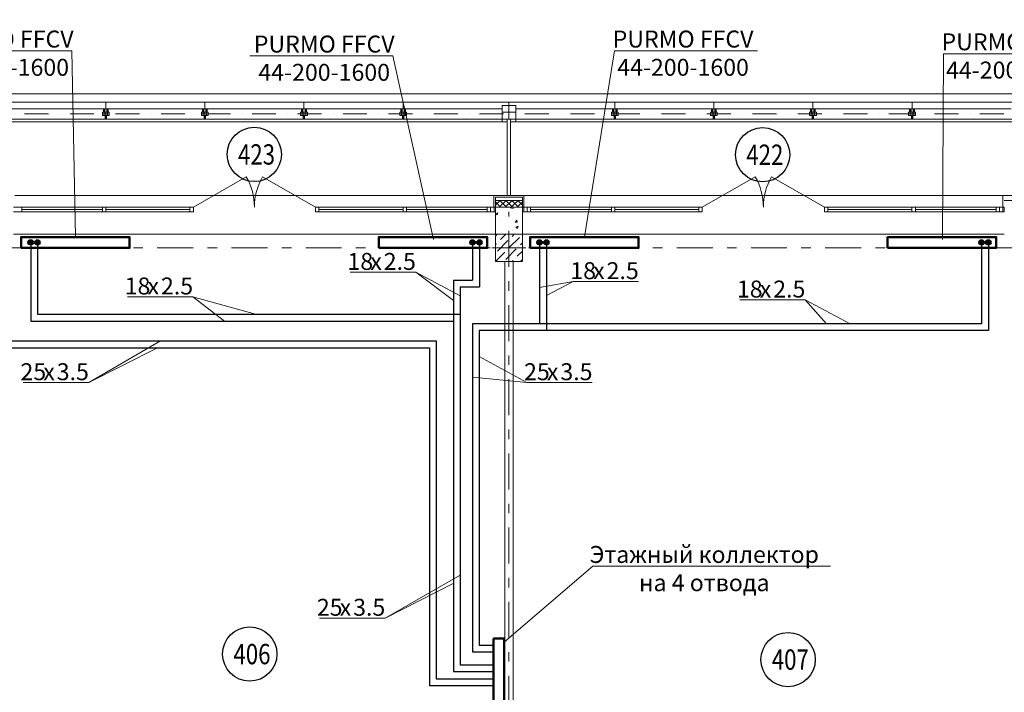
# Model space of a CAD drawing. Units: millimetres. Extents: x 497364 to 3078699, y -439547 to 139557.
# Drawn here: x 703332 to 717842, y -94587 to -84668 of the extents above; entities that cross this region are included whole.
import ezdxf
from ezdxf import colors
from ezdxf.entities.mleader import LeaderData, LeaderLine
from ezdxf.enums import TextEntityAlignment as Align
from ezdxf.math import Vec2, Vec3

# ---------------------------------------------------------------- set-up
doc = ezdxf.new("R2010")
doc.units = ezdxf.units.MM
doc.header["$MEASUREMENT"] = 0
doc.linetypes.add('Штрихпунктирная', pattern=[670.277762, 352.777767, -176.388884, 0, -141.111112])
doc.linetypes.add('Штрихштриховая', pattern=[10.936111, 5.291667, -2.116667, 1.411111, -2.116667])
for name, color, linetype, lineweight in [('1 Конструкции ОВ', 114, 'Continuous', 0), ('1Отопление', 1, 'Continuous', 30), ('OV', 242, 'Continuous', 30), ('Надписи ОВиК', 250, 'Continuous', 20)]:
    doc.layers.add(name, color=color, linetype=linetype, lineweight=lineweight)
doc.styles.add('1ОВиК', font='isocpeui.ttf')
doc.styles.add('Isocpeur Itallic Digits', font='isocp.shx', dxfattribs={"width": 0.9, "oblique": 15})

# ---------------------------------------------------------------- blocks, each defined once
blk = doc.blocks.new('*U163')
at = {"lineweight": 40}
for color, points in [(5, [(35, 0, 1), (-35, 0, 1)]), (1, [(135, 0, 1), (65, 0, 1)])]:
    blk.add_hatch(color=color, dxfattribs=at).paths.add_polyline_path(points)
at = {"color": 5, "lineweight": 40}
blk.add_circle((0, 0), 35, dxfattribs=at)
at = {"color": 1, "lineweight": 40}
blk.add_circle((100, 0), 35, dxfattribs=at)
at = {"ltscale": 100, "style": 'Isocpeur Itallic Digits', "oblique": 15, "width": 0.9, "flags": 1}
for tag, p in [('№', (0, -350)), ('ДУ', (0, -700))]:
    blk.add_attdef(tag, text='', height=200, dxfattribs=at).set_placement(p, align=Align.MIDDLE_CENTER)

msp = doc.modelspace()

# ---------------------------------------------------------------- hatches: boundary and pattern name
at = {"layer": '1 Конструкции ОВ', "ltscale": 0.5}
h = msp.add_hatch(dxfattribs=at)
h.set_pattern_fill('ANSI37', color=256, scale=500, style=0)
h.set_pattern_definition([(45, (584500.17, 188657.42), (-44.194174, 44.194174), []), (135, (584500.17, 188657.42), (-44.194174, -44.194174), [])])
h.paths.add_polyline_path([(710742, -87333.2), (710342, -87333.2), (710342, -87433.1), (710742, -87433.2)])
at = {"layer": '1 Конструкции ОВ'}
h = msp.add_hatch(dxfattribs=at)
h.set_pattern_fill('AR-CONC', color=256, scale=50)
h.set_pattern_definition([(50, (614500.34, 188657.4), (358.6301, -31.37607), [37.5, -412.5]), (355, (614500.34, 188657.4), (-69.37567, 376.09607), [30, -330]), (100.45144, (614530.22, 188654.78), (289.25442, 344.72), [31.8701, -350.57106]), (46.1842, (614500.34, 188757.4), (533.62067, -82.75964), [56.25, -618.75]), (96.63564, (614544.8, 188750.5), (467.331, 487.0593), [47.8052, -525.8569]), (351.18416, (614500.34, 188757.4), (467.331, 487.0593), [45, -495]), (21, (614550.34, 188732.4), (298.45353, -201.30945), [37.5, -412.5]), (326, (614550.34, 188732.4), (121.65767, 362.575), [30, -330]), (71.45144, (614575.2, 188715.62), (420.1112, 161.26558), [31.8701, -350.57106]), (37.5, (614500.34, 188657.4), (6.07993, 166.446927), [0, -326, 0, -335, 0, -331.25]), (7.5, (614500.34, 188657.4), (131.53477, 197.20586), [0, -191, 0, -318.5, 0, -126.25]), (327.5, (614388.84, 188657.4), (266.91122, -11.277436), [0, -125, 0, -390, 0, -517.5]), (317.5, (614338.84, 188657.4), (291.59308, 50.0525), [0, -162.5, 0, -259, 0, -367.5])])
h.paths.add_polyline_path([(710742.2, -87503.5), (710742.1, -87503.5), (710742.1, -87433.2), (710342.2, -87433.2), (710342.2, -87833.2), (710742.2, -87833.2)])
h = msp.add_hatch(dxfattribs=at)
h.set_pattern_fill('ANSI36', color=256, scale=700)
h.set_pattern_definition([(45, (710541.9, -88033.22), (46.404, 170.148), [218.75, -43.75, 0, -43.75])])
h.paths.add_polyline_path([(710742, -88033.2), (710742, -87833.2), (710622, -87833.2), (710342, -87833.2), (710342, -88233.2), (710742, -88233.2)])

# ---------------------------------------------------------------- linework, layer by layer
at = {"layer": '1 Конструкции ОВ', "linetype": 'Continuous'}
for p, q in [((718811.9, -85763.5), (672271.9, -85763.5)), ((718691.9, -85883.5), (672271.9, -85883.5)), ((704601.9, -85983.5), (704601.9, -85883.6)), ((706061.9, -85983.5), (706061.9, -85883.6)), ((707521.9, -85983.5), (707521.9, -85883.5)), ((708981.9, -85983.5), (708981.9, -85883.5)), ((710541.8, -85933.5), (710541.8, -85883.6)), ((712102.1, -85983.5), (712102.1, -85883.5)), ((713562.1, -85983.5), (713562.1, -85883.5)), ((715022.1, -85983.5), (715022.1, -85883.5)), ((716482.1, -85983.5), (716482.1, -85883.5)), ((710441.9, -85983.5), (703141.9, -85983.5)), ((704551.9, -86083.5), (704551.9, -86033.5)), ((704551.9, -86033.5), (704651.9, -86033.5)), ((704566.9, -85983.5), (704566.9, -86033.5)), ((704576.9, -85983.5), (704576.9, -86083.5)), ((704586.9, -85983.5), (704586.9, -86033.5)), ((704601.9, -86033.5), (704601.9, -86133.5)), ((704616.9, -85983.5), (704616.9, -86033.5)), ((704626.9, -85983.5), (704626.9, -86083.5)), ((704636.9, -85983.5), (704636.9, -86033.5)), ((704651.9, -86033.5), (704651.9, -86083.5)), ((706011.9, -86083.5), (706011.9, -86033.5)), ((706011.9, -86033.5), (706111.9, -86033.5)), ((706026.9, -85983.5), (706026.9, -86033.5)), ((706036.9, -85983.5), (706036.9, -86083.5)), ((706046.9, -85983.5), (706046.9, -86033.5)), ((706061.9, -86033.5), (706061.9, -86133.5)), ((706076.9, -85983.5), (706076.9, -86033.5)), ((706086.9, -85983.5), (706086.9, -86083.5)), ((706096.9, -85983.5), (706096.9, -86033.5)), ((706111.9, -86033.5), (706111.9, -86083.5)), ((707471.9, -86083.5), (707471.9, -86033.5)), ((707471.9, -86033.5), (707571.9, -86033.5)), ((707486.9, -85983.5), (707486.9, -86033.5)), ((707496.9, -85983.5), (707496.9, -86083.5)), ((707506.9, -85983.5), (707506.9, -86033.5)), ((707521.9, -86033.5), (707521.9, -86133.5)), ((707536.9, -85983.5), (707536.9, -86033.5)), ((707546.9, -85983.5), (707546.9, -86083.5)), ((707556.9, -85983.5), (707556.9, -86033.5)), ((707571.9, -86033.5), (707571.9, -86083.5)), ((708931.9, -86083.5), (708931.9, -86033.5)), ((708931.9, -86033.5), (709031.9, -86033.5)), ((708946.9, -85983.5), (708946.9, -86033.5)), ((708956.9, -85983.5), (708956.9, -86083.5)), ((708966.9, -85983.5), (708966.9, -86033.5)), ((708981.9, -86033.5), (708981.9, -86133.5)), ((708996.9, -85983.5), (708996.9, -86033.5)), ((709006.9, -85983.5), (709006.9, -86083.5)), ((709016.9, -85983.5), (709016.9, -86033.5)), ((709031.9, -86033.5), (709031.9, -86083.5)), ((710441.9, -86173.5), (710441.9, -85933.5)), ((710641.9, -85933.5), (710441.9, -85933.5)), ((710641.9, -86033.5), (710441.9, -86033.5)), ((710541.9, -86133.5), (710541.9, -85933.5)), ((710641.9, -86173.5), (710641.9, -85933.5)), ((717942.1, -85983.5), (710641.9, -85983.5)), ((712052.1, -86033.5), (712052.1, -86083.5)), ((712152.1, -86033.5), (712052.1, -86033.5)), ((712067.1, -85983.5), (712067.1, -86033.5)), ((712077.1, -85983.5), (712077.1, -86083.5)), ((712087.1, -85983.5), (712087.1, -86033.5)), ((712102.1, -86033.5), (712102.1, -86133.5)), ((712117.1, -85983.5), (712117.1, -86033.5)), ((712127.1, -85983.5), (712127.1, -86083.5)), ((712137.1, -85983.5), (712137.1, -86033.5)), ((712152.1, -86083.5), (712152.1, -86033.5)), ((713512.1, -86033.5), (713512.1, -86083.5)), ((713612.1, -86033.5), (713512.1, -86033.5)), ((713527.1, -85983.5), (713527.1, -86033.5)), ((713537.1, -85983.5), (713537.1, -86083.5)), ((713547.1, -85983.5), (713547.1, -86033.5)), ((713562.1, -86033.5), (713562.1, -86133.5)), ((713577.1, -85983.5), (713577.1, -86033.5)), ((713587.1, -85983.5), (713587.1, -86083.5)), ((713597.1, -85983.5), (713597.1, -86033.5)), ((713612.1, -86083.5), (713612.1, -86033.5)), ((714972.1, -86033.5), (714972.1, -86083.5)), ((715072.1, -86033.5), (714972.1, -86033.5)), ((714987.1, -85983.5), (714987.1, -86033.5)), ((714997.1, -85983.5), (714997.1, -86083.5)), ((715007.1, -85983.5), (715007.1, -86033.5)), ((715022.1, -86033.5), (715022.1, -86133.5)), ((715037.1, -85983.5), (715037.1, -86033.5)), ((715047.1, -85983.5), (715047.1, -86083.5)), ((715057.1, -85983.5), (715057.1, -86033.5)), ((715072.1, -86083.5), (715072.1, -86033.5)), ((716432.1, -86033.5), (716432.1, -86083.5)), ((716532.1, -86033.5), (716432.1, -86033.5)), ((716447.1, -85983.5), (716447.1, -86033.5)), ((716457.1, -85983.5), (716457.1, -86083.5)), ((716467.1, -85983.5), (716467.1, -86033.5)), ((716482.1, -86033.5), (716482.1, -86133.5)), ((716497.1, -85983.5), (716497.1, -86033.5)), ((716507.1, -85983.5), (716507.1, -86083.5)), ((716517.1, -85983.5), (716517.1, -86033.5)), ((716532.1, -86083.5), (716532.1, -86033.5)), ((718441.9, -86133.5), (672641.9, -86133.5)), ((710441.9, -86173.5), (703067, -86173.5)), ((704651.9, -86058.5), (704551.9, -86058.5)), ((704651.9, -86083.5), (704551.9, -86083.5)), ((704591.9, -86083.5), (704591.9, -86133.5)), ((704611.9, -86083.5), (704611.9, -86133.5)), ((706111.9, -86058.5), (706011.9, -86058.5)), ((706111.9, -86083.5), (706011.9, -86083.5)), ((706051.9, -86083.5), (706051.9, -86133.5)), ((706071.9, -86083.5), (706071.9, -86133.5)), ((707571.9, -86058.5), (707471.9, -86058.5)), ((707571.9, -86083.5), (707471.9, -86083.5)), ((707511.9, -86083.5), (707511.9, -86133.5)), ((707531.9, -86083.5), (707531.9, -86133.5)), ((709031.9, -86058.5), (708931.9, -86058.5)), ((709031.9, -86083.5), (708931.9, -86083.5)), ((708971.9, -86083.5), (708971.9, -86133.5)), ((708991.9, -86083.5), (708991.9, -86133.5)), ((710517, -86173.5), (710442.1, -86173.5)), ((710517, -86133.6), (710517, -87263.2)), ((710567, -86133.6), (710517, -86133.6)), ((710567, -86133.6), (710567, -87263.2)), ((718401.9, -86173.5), (710567, -86173.5)), ((712052.1, -86058.5), (712152.1, -86058.5)), ((712052.1, -86083.5), (712152.1, -86083.5)), ((712092.1, -86083.5), (712092.1, -86133.5)), ((712112.1, -86083.5), (712112.1, -86133.5)), ((713512.1, -86058.5), (713612.1, -86058.5)), ((713512.1, -86083.5), (713612.1, -86083.5)), ((713552.1, -86083.5), (713552.1, -86133.5)), ((713572.1, -86083.5), (713572.1, -86133.5)), ((714972.1, -86058.5), (715072.1, -86058.5)), ((714972.1, -86083.5), (715072.1, -86083.5)), ((715012.1, -86083.5), (715012.1, -86133.5)), ((715032.1, -86083.5), (715032.1, -86133.5)), ((716432.1, -86058.5), (716532.1, -86058.5)), ((716432.1, -86083.5), (716532.1, -86083.5)), ((716472.1, -86083.5), (716472.1, -86133.5)), ((716492.1, -86083.5), (716492.1, -86133.5)), ((703262, -87263.1), (710322, -87263.1)), ((710567, -87263.2), (710517, -87263.2)), ((710762, -87263.1), (717822, -87263.1)), ((703242, -87433.1), (705892, -87433.1)), ((703362.1, -87433.1), (703362.1, -87503.1)), ((703362.1, -87468.1), (704552, -87468.1)), ((704552, -87433.1), (704552, -87503.1)), ((704602, -87433.1), (704602, -87503.1)), ((704602, -87468.1), (705841.9, -87468.1)), ((705841.9, -87433.1), (705841.9, -87503.1)), ((705891.9, -87433.1), (705891.9, -87503.1)), ((707691.9, -87433.1), (707691.9, -87503.1)), ((707691.9, -87433.1), (710342, -87433.1)), ((707741.9, -87433.1), (707741.9, -87503.1)), ((707741.9, -87468.1), (708981.5, -87468.1)), ((708981.5, -87433.1), (708981.5, -87503.1)), ((709031.6, -87433.1), (709031.6, -87503.1)), ((709031.6, -87468.1), (710222.1, -87468.1)), ((710222.1, -87433.1), (710222.1, -87503.1)), ((710272.1, -87433.1), (710272.1, -87503.1)), ((710322.1, -87433.1), (710322.1, -87503.1)), ((710342, -87433.2), (710342, -87503.1)), ((710742, -87433.1), (713392, -87433.1)), ((710742, -87433.2), (710742, -87503.1)), ((710762.1, -87433.2), (710762.1, -87503.1)), ((710812.1, -87433.1), (710812.1, -87503.1)), ((710862.1, -87433.1), (710862.1, -87503.1)), ((710862.1, -87468.1), (712052, -87468.1)), ((712052, -87433.1), (712052, -87503.1)), ((712102, -87433.1), (712102, -87503.1)), ((712102, -87468.1), (713341.9, -87468.1)), ((713341.9, -87433.1), (713341.9, -87503.1)), ((713391.9, -87433.1), (713391.9, -87503.1)), ((715191.9, -87433.1), (715191.9, -87503.1)), ((715191.9, -87433.1), (717842, -87433.1)), ((715241.9, -87433.1), (715241.9, -87503.1)), ((715241.9, -87468.1), (716481.5, -87468.1)), ((716481.5, -87433.1), (716481.5, -87503.1)), ((716531.6, -87433.1), (716531.6, -87503.1)), ((716531.6, -87468.1), (717722.1, -87468.1)), ((717722.1, -87433.1), (717722.1, -87503.1)), ((717772.1, -87433.1), (717772.1, -87503.1)), ((717822.1, -87433.1), (717822.1, -87503.1)), ((717842, -87433.2), (717842, -87503.1)), ((703242, -87503.1), (705891.9, -87503.1)), ((707691.9, -87503.1), (710342, -87503.1)), ((710742, -87503.1), (713391.9, -87503.1)), ((715191.9, -87503.1), (717842, -87503.1)), ((703242, -87833.2), (710342, -87833.2)), ((710742, -87833.2), (717842, -87833.2))]:
    msp.add_line(p, q, dxfattribs=at)
at = {"layer": '1 Конструкции ОВ', "linetype": 'Штрихпунктирная'}
msp.add_line((672566.9, -86058.5), (718516.9, -86058.5), dxfattribs=at)
at = {"layer": '1 Конструкции ОВ', "linetype": 'Штрихштриховая', "ltscale": 100}
for p, q in [((710542.1, -124402.7), (710542.1, -87502.9)), ((651773.4, -88033.3), (719973.8, -88033.3))]:
    msp.add_line(p, q, dxfattribs=at)
at = {"layer": '1 Конструкции ОВ'}
for p, q in [((710292, -88033.2), (710792, -88033.2)), ((717792.1, -88033.3), (718292.1, -88033.3))]:
    msp.add_line(p, q, dxfattribs=at)
at = {"layer": '1 Конструкции ОВ', "linetype": 'Continuous', "flags": 128}
for points in [[(705892, -87433.1), (706671.4, -86983.1)], [(707692, -87433.1), (706912.6, -86983.1)], [(713392, -87433.1), (714171.4, -86983.1)], [(715192, -87433.1), (714412.6, -86983.1)]]:
    msp.add_lwpolyline(points, dxfattribs=at)
at = {"layer": '1 Конструкции ОВ', "ltscale": 100, "flags": 128}
for points in [[(710762, -87433.3), (710762, -87263.1), (710322, -87263.1), (710322, -87433.5)], [(710742, -87433.2), (710742, -87283.1), (710342, -87283.1), (710342, -87433.1)], [(717822, -87433.3), (717822, -87263.2), (718812, -87263.2), (718812, -91263.1), (722112, -91263.1)]]:
    msp.add_lwpolyline(points, dxfattribs=at)
at = {"layer": '1 Конструкции ОВ', "ltscale": 0.5}
for points in [[(710342, -87333.2), (710742, -87333.2)], [(717842, -87333.2), (718742, -87333.2), (718742, -91333.1), (722042, -91333.1), (722042, -93833.1)]]:
    msp.add_lwpolyline(points, dxfattribs=at)
at = {"layer": '1 Конструкции ОВ', "ltscale": 100}
for points in [[(710342, -87833.1), (710342, -87433.1), (710742, -87433.2), (710742, -87833.2), (710342, -87833.2)], [(710342, -88233.2), (710342, -87833.2), (710742, -87833.2), (710742, -88233.2), (710342, -88233.2)], [(710479.5, -95308.2), (710479.5, -88233.2)], [(710604.5, -95308.2), (710604.5, -88233.2)]]:
    msp.add_lwpolyline(points, dxfattribs=at)
at = {"layer": '1 Конструкции ОВ'}
msp.add_lwpolyline([(710542, -87783.2), (710542, -88283.2)], dxfattribs=at)
at = {"layer": '1 Конструкции ОВ', "linetype": 'Continuous', "lineweight": 25, "ltscale": 100}
for centre in [(706789.9, -86655.2), (714280.8, -86659.9), (706723, -94022.8), (714655.9, -94104.4)]:
    msp.add_circle(centre, 400, dxfattribs=at)
at = {"layer": '1 Конструкции ОВ', "linetype": 'Continuous'}
for centre, start, end in [((705892, -87433.1), 0.00013, 30.00013), ((707692, -87433.1), 149.99987, 179.99987), ((713392, -87433.1), 0.00013, 30.00013), ((715192, -87433.1), 149.99987, 179.99987)]:
    msp.add_arc(centre, 900, start, end, dxfattribs=at)
at = {"layer": '1Отопление', "color": 7, "linetype": 'ByBlock', "lineweight": 20}
for p, q in [((708203.1, -88393.4), (709167.7, -88393.4)), ((709724.3, -88810.6), (709167.7, -88393.4)), ((709830.9, -88743.6), (709167.7, -88393.4)), ((710994.3, -88617.7), (711487.4, -88529.4)), ((711094.3, -88734.8), (711487.4, -88529.4)), ((711487.4, -88529.4), (712452.1, -88529.4)), ((704920.2, -88755.7), (705884.9, -88755.7)), ((706350.3, -89112), (705884.9, -88755.7)), ((706809, -89012), (705884.9, -88755.7)), ((713942.8, -88800.6), (714907.4, -88800.6)), ((715223.5, -89150.8), (714907.4, -88800.6)), ((715570.6, -89150.8), (714907.4, -88800.6)), ((705409, -89405.4), (704349.1, -90019.8)), ((705363.4, -89505.4), (704349.1, -90019.8)), ((710104.6, -89634.4), (710805.8, -90019.8)), ((710004.6, -89941.2), (710805.8, -90019.8)), ((703384.4, -90019.8), (704349.1, -90019.8)), ((710805.8, -90019.8), (711770.4, -90019.8)), ((709824.3, -92860.5), (708717, -93493.5)), ((709731.3, -92979.1), (708717, -93493.5)), ((707752.3, -93493.5), (708717, -93493.5))]:
    msp.add_line(p, q, dxfattribs=at)
at = {"layer": 'OV'}
for p, q in [((703494.3, -87953.4), (703494.3, -89112)), ((703594.3, -87953.4), (703594.3, -89012)), ((710006.7, -87953.4), (710006.7, -88509.2)), ((710106.7, -87953.4), (710106.7, -88609.2)), ((710994.3, -87953.4), (710994.3, -89150.8)), ((711094.3, -87953.4), (711094.3, -89250.8)), ((717506.7, -87953.4), (717506.7, -89150.8)), ((717606.7, -87953.4), (717606.7, -89250.8)), ((709724.3, -88509.2), (710006.7, -88509.2)), ((709724.3, -88509.2), (709724.3, -89112)), ((709824.3, -88609.2), (710106.7, -88609.2)), ((709824.3, -88609.2), (709824.3, -89012)), ((703594.3, -89012), (709824.3, -89012)), ((709824.3, -89012), (709824.3, -94179.4)), ((703494.3, -89112), (709724.3, -89112)), ((709724.3, -89112), (709724.3, -94279.4)), ((717506.7, -89150.8), (710004.6, -89150.8)), ((710004.6, -89150.8), (710004.6, -93990.7)), ((717606.7, -89250.8), (710104.6, -89250.8)), ((710104.6, -89250.8), (710104.6, -93890.7)), ((695994.3, -89505.4), (709372.1, -89505.4)), ((696094.3, -89405.4), (709472.1, -89405.4)), ((709372.1, -89505.4), (709372.1, -94486.6)), ((709472.1, -89405.4), (709472.1, -94386.6)), ((710004.6, -93990.7), (710314, -93990.7)), ((710104.6, -93890.7), (710314, -93890.7)), ((709724.3, -94279.4), (710314, -94279.4)), ((709824.3, -94179.4), (710314, -94179.4)), ((709472.1, -94386.6), (710314, -94386.6)), ((709372.1, -94486.6), (710314, -94486.6))]:
    msp.add_line(p, q, dxfattribs=at)
at = {"layer": 'OV', "lineweight": 50}
for points in [[(703352.9, -88033.7), (704952.9, -88033.7), (704952.9, -87873.7), (703352.9, -87873.7)], [(708623.1, -88033.7), (710223.1, -88033.7), (710223.1, -87873.7), (708623.1, -87873.7)], [(710852.9, -88033.7), (712452.9, -88033.7), (712452.9, -87873.7), (710852.9, -87873.7)], [(716123.1, -88033.7), (717723.1, -88033.7), (717723.1, -87873.7), (716123.1, -87873.7)], [(710314, -93793.8), (710314, -94912.6), (710474, -94912.6), (710474, -93793.8)]]:
    msp.add_lwpolyline(points, close=True, dxfattribs=at)

# ---------------------------------------------------------------- block references
at = {"layer": '1Отопление'}
for p in [(703494.3, -87953.4), (710006.7, -87953.4), (710994.3, -87953.4), (717506.7, -87953.4)]:
    msp.add_blockref('*U163', p, dxfattribs=at)

# ---------------------------------------------------------------- texts
at = {"layer": '1 Конструкции ОВ', "linetype": 'Continuous', "lineweight": 25, "ltscale": 100, "char_height": 300, "width": 649.412, "attachment_point": 1}
for s, insert in [('{\\fISOCPEUR|b0|i0|c0|p34;\\W0.80174;42\\fISOCPEUR|b0|i0|c204|p34;3}', (706549.3, -86505.2)), ('{\\fISOCPEUR|b0|i0|c0|p34;\\W0.80174;42\\fISOCPEUR|b0|i0|c204|p34;2}', (714040.2, -86509.9)), ('\\fISOCPEUR|b0|i0|c0|p34;\\W0.8017428215;\\T1.0000000000;\\o\\l406', (706482.5, -93872.8)), ('\\fISOCPEUR|b0|i0|c0|p34;\\W0.8017428215;\\T1.0000000000;\\o\\l407', (714415.4, -93954.4))]:
    msp.add_mtext(s, dxfattribs=dict(at, insert=insert))
at = {"layer": '1Отопление', "color": 7, "lineweight": 50, "style": '1ОВиК'}
for s, p in [('18', (708162.5, -88358.1)), ('х', (708498.8, -88358.1)), ('2.5', (708697.3, -88358.1)), ('18', (711446.8, -88494.1)), ('х', (711783.2, -88494.1)), ('2.5', (711981.7, -88494.1)), ('18', (704879.6, -88720.3)), ('2.5', (705414.5, -88720.3)), ('х', (705216, -88720.3)), ('18', (713902.2, -88765.3)), ('х', (714238.5, -88765.3)), ('2.5', (714437, -88765.3)), ('25', (703343.8, -89984.4)), ('х', (703680.2, -89984.4)), ('3.5', (703878.7, -89984.4)), ('25', (710765.2, -89984.4)), ('х', (711101.5, -89984.4)), ('3.5', (711300, -89984.4)), ('25', (707711.7, -93458.1)), ('х', (708048.1, -93458.1)), ('3.5', (708246.6, -93458.1))]:
    msp.add_text(s, height=250, dxfattribs=at).set_placement(p)
at = {"layer": 'Надписи ОВиК', "color": 7, "lineweight": 40, "insert": (534696.1, -19585.5), "char_height": 280, "attachment_point": 1}
msp.add_mtext_dynamic_manual_height_columns('\\pi9066.7;{\\fISOCPEUR|b0|i1|c204|p34;\\C0;Общие данные\\P\\pi71.174;\\fISOCPEUR|b0|i1|c0|p34;1.\\fISOCPEUR|b0|i1|c204|p34; Проект отопления и теплоснабжения разработан на основании задания на проектирование\\fISOCPEUR|b0|i1|c0|p34;, \\fISOCPEUR|b0|i1|c204|p34;утвержденного \\P\\pi749.01;Заказчиком\\fISOCPEUR|b0|i1|c0|p34;, \\fISOCPEUR|b0|i1|c204|p34;чертежей архитектурно\\fISOCPEUR|b0|i1|c0|p34;-\\fISOCPEUR|b0|i1|c204|p34;строительной части проекта и в соответствии с действующими \\P\\pi8306.9;нормами и правилами\\fISOCPEUR|b0|i1|c0|p34;:\\P\\pi0;- \\fISOCPEUR|b0|i1|c204|p34;СП \\fISOCPEUR|b0|i1|c0|p34;60.13330.2012 «\\fISOCPEUR|b0|i1|c204|p34;Отопление\\fISOCPEUR|b0|i1|c0|p34;, \\fISOCPEUR|b0|i1|c204|p34;вентиляция и кондиционирование\\fISOCPEUR|b0|i1|c0|p34;»\\P- \\fISOCPEUR|b0|i1|c204|p34;СП \\fISOCPEUR|b0|i1|c0|p34;7.13130.2013 «\\fISOCPEUR|b0|i1|c204|p34;Отопление\\fISOCPEUR|b0|i1|c0|p34;, \\fISOCPEUR|b0|i1|c204|p34;вентиляция и кондиционирование\\fISOCPEUR|b0|i1|c0|p34;. \\fISOCPEUR|b0|i1|c204|p34;Противопожарные требования\\fISOCPEUR|b0|i1|c0|p34;»\\P- \\fISOCPEUR|b0|i1|c204|p34;СНиП \\fISOCPEUR|b0|i1|c0|p34;21-01-79* «\\fISOCPEUR|b0|i1|c204|p34;Противопожарные требования\\fISOCPEUR|b0|i1|c0|p34;»;\\P- \\fISOCPEUR|b0|i1|c204|p34;СП \\fISOCPEUR|b0|i1|c0|p34;118.13330.2012 «\\fISOCPEUR|b0|i1|c204|p34;Общественные здания и сооружения\\fISOCPEUR|b0|i1|c0|p34;»\\P- \\fISOCPEUR|b0|i1|c204|p34;СП \\fISOCPEUR|b0|i1|c0|p34;131.13330.2012 «\\fISOCPEUR|b0|i1|c204|p34;Строительная климатология\\fISOCPEUR|b0|i1|c0|p34;»;\\P- \\fISOCPEUR|b0|i1|c204|p34;СП \\fISOCPEUR|b0|i1|c0|p34;44.13330.2011\\~«\\fISOCPEUR|b0|i1|c204|p34;Административные здания\\fISOCPEUR|b0|i1|c0|p34;»;\\P- \\fISOCPEUR|b0|i1|c204|p34;СП \\fISOCPEUR|b0|i1|c0|p34;50.13330.2012 «\\fISOCPEUR|b0|i1|c204|p34;Тепловая защита зданий\\fISOCPEUR|b0|i1|c0|p34;»;\\P\\fISOCPEUR|b0|i1|c204|p34;\\P\\L2.\\l Расчетные параметры наружного воздуха приняты в холодный период года:\\P- расчетная температура наружного воздуха -25°С (средняя наиболее холодной пятидневки);\\P- скорость ветра -4 м/с;\\P- продолжительность отопительного сезона - 214 дней.\\P\\P\\pi7964.3,l1120,t9924.3;\\fISOCPEUR|b1|i1|c204|p34;\\H1.3751x;3.^I\\fISOCPEUR|b0|i1|c204|p34;\\H0.72721x;\\LОтопление\\fISOCPEUR|b1|i1|c204|p34;.\\P\\pi-165.67,l165.67,tz;\\fISOCPEUR|b0|i1|c204|p34;\\lДля помещении с 1-го по 4-й этажей проектом предусмотрена двухтрубная лучевая система отопления с установкой поэтажных коллекторов, параметры теплоносителя системы отопления 90-70 °С. Разводка подающих и обратных магистралей (Т14/Т24) осуществляется под потолком цокольного этажа.Секционные стояки расположены в отдельных шахтах, на подающих участках стояков отопления устанавливаются шаровые краны, на обратных участках - ручные балансировочные клапаны фирмы "Danfoss". Разводка отопления по этажам предусмотрена полиэтиленовыми трубами в конструкции пола (в цементно-бетонной стяжке). Трубопроводы отопления приняты из полиэтиленовых труб PE-Xc системы KAN-therm. Параметры работы в системах отопления Tраб = 90град., Pраб = 1,0 МПа. Соединение под натяжное кольцо PUSH.\\PДля помещений цокольного этажа предусмотрена двухтрубная, горизонтальная система отопления. Параметры теплоносителя системы отопления 90-70 С\\fISOCPEUR|b1|i1|c204|p34;.\\fISOCPEUR|b0|i1|c204|p34; \\PПрокладка подающих и обратных магистралей системы отопления цокольного этажа (Т12/Т22) осуществляется под потолком. Разводка отопления по этажу предусмотрена из чёрных водогазопроводных труб. Параметры работы в системах отопления Tраб = 90град., Pраб = 1,0 МПа. Параметры. Соединение под натяжное кольцо PUSH.\\PЛестничные клетки и коридоры оборудуются отдельными стояками по двухтрубной схеме. Разводка подающих и обратных магистралей (Т11/Т21) осуществляется под потолком цокольного этажа. \\PВ качестве нагревательных приборов приняты - металлические радиаторы «PRADO» со встроенным термостатическим клапаном, с боковым подключением и нижним подключением через Н-образный вентиль, и металлические отопительные приборы «P\\fISOCPEUR|b0|i1|c0|p34;URM\\fISOCPEUR|b0|i1|c204|p34;O» с нижним подключением через Н-образный вентиль.\\PВ лестничных клетках устанавливаются - металлические радиаторы «PRADO» без запорно-регулирующей арматуры.\\PПодводка отопления к воздушно-отопительным агрегатам \\fISOCPEUR|b0|i1|c0|p34;VOLCANO mini\\fISOCPEUR|b0|i1|c204|p34; предусмотрена стальными трубами под потолком первого этажа.\\C4;\\P\\H0.99999x;\\C0;Отопительные приборы установленные в помещениях спортивного комплекса закрываются защитными щитами или декоративными панелями.\\PВ помещении электрощитовой и вент камеры в качестве отопительных приборов приняты электрические конвекторы «NOBO». В помещениях водомерного узла и загрузочной в качестве отопительных приборов приняты регистры из гладких труб.\\P\\pi0,l0;Трубопроводы отопления приняты из чёрных водогазопроводных труб по ГОСТ 3262-75* Ду 15-50, для трубопроводов Ду более 50 мм - из стальных электросварных труб по ГОСТ 10704-91/Ст20 ГОСТ 10705-80*. \\PКомпенсация тепловых удлинений магистралей осуществляется за счет углов поворота трубопроводов. Стальные трубопроводы системы отопления теплоизолируются изоляцией фирмы "K-flex" (Москва). Толщина изоляции для труб ∅>50-40 мм, для ∅<50-30 мм.  Перед нанесением изоляция трубы тщательно очищаются от грязи и ржавчины, покрываются грунтом ГФ-021. Неизолированные трубопроводы, регистры из гладких труб окрашиваются масляной краской.\\P\\pi-165.67,l165.67;Автоматизация работы системы отопления осуществляется автоматическими балансировочными   клапанами \\fISOCPEUR|b0|i1|c0|p34;- \\fISOCPEUR|b0|i1|c204|p34;регуляторами давления фирмы Данфосс\\fISOCPEUR|b0|i1|c0|p34;, \\fISOCPEUR|b0|i1|c204|p34;установленными на обратном трубопроводе \\fISOCPEUR|b0|i1|c0|p34;(\\fISOCPEUR|b0|i1|c204|p34;клапан \\fISOCPEUR|b0|i1|c0|p34;ASV-PV) \\fISOCPEUR|b0|i1|c204|p34;и на падающем трубопроводе \\fISOCPEUR|b0|i1|c0|p34;(\\fISOCPEUR|b0|i1|c204|p34;клапан \\fISOCPEUR|b0|i1|c0|p34;ASV-I)\\fISOCPEUR|b0|i1|c204|p34;.\\PУдаление воздуха из систем отопления осуществляется через воздушные краны на отопительных приборах, автоматические воздухоотводчики в высших точках системы.\\PДля опорожнения систем отопления в нижних точках установлены сливные краны.\\PНеподвижные и подвижные опоры приняты по серии 4.903-10.\\PНеизолированные трубопроводы после монтажа окрашиваются 2 раза масляной краской в тон стен по грунтовке ГФ-021 ГОСТ 25129-82.\\PТрубопроводы в местах пересечения стен и перегородок прокладываются в гильзах из негорючих материалов. Заделку отверстий в местах прокладки трубопроводов следует предусматривать негорючими материалами, обеспечивая нормируемый предел огнестойкости ограждений.\\PГоризонтальные участки трубопроводов прокладывать с уклоном не менее 0,002.}', width=20670.59, gutter_width=12.5, heights=[68464.7], dxfattribs=at)

# ---------------------------------------------------------------- leaders
at = {"layer": '1Отопление'}
ml = msp.add_multileader_mtext('Standard', dxfattribs=at)
ml.set_content('{\\C4;PURMO FFCV\\P44-200-1600}', color=7, style='1ОВиК')
ml.set_leader_properties(color=7, lineweight=20)
ml.build(insert=Vec2(0, 0))
ml.multileader.update_dxf_attribs({"text_left_attachment_type": 6, "text_right_attachment_type": 6})
ctx = ml.context
ctx.base_point, ctx.char_height, ctx.plane_origin = Vec3(702087.3, -85128.9), 250, Vec3(714326.5, -90688.3)
ctx.left_attachment, ctx.right_attachment, ctx.text_align_type = 6, 6, 1
notes = []
notes.append((ctx, [(0, (1, 1, 0), (704100.2, -85128.9), (-1, 0), 8, [(0, [(704152.9, -87873.7)], 0, [])])]))
ctx.mtext.insert, ctx.mtext.alignment, ctx.mtext.flow_direction = Vec3(703089.8, -84828.9), 2, 5
ml = msp.add_multileader_mtext('Standard', dxfattribs=at)
ml.set_content('{\\C4;PURMO FFCV\\P44-200-1600}', color=7, style='1ОВиК')
ml.set_leader_properties(color=7, lineweight=20)
ml.build(insert=Vec2(0, 0))
ml.multileader.update_dxf_attribs({"text_left_attachment_type": 6, "text_right_attachment_type": 6})
ctx = ml.context
ctx.base_point, ctx.char_height, ctx.plane_origin = Vec3(712105.6, -85128.9), 250, Vec3(721826.5, -90688.3)
ctx.left_attachment, ctx.right_attachment, ctx.text_align_type = 6, 6, 1
notes.append((ctx, [(1, (1, 1, 0), (712097.6, -85128.9), (1, 0), 8, [(0, [(711652.9, -87873.7)], 0, [])])]))
ctx.mtext.insert, ctx.mtext.alignment, ctx.mtext.flow_direction = Vec3(713108.1, -84828.9), 2, 5
ml = msp.add_multileader_mtext('Standard', dxfattribs=at)
ml.set_content('{\\C4;PURMO FFCV\\P44-200-1600}', color=7, style='1ОВиК')
ml.set_leader_properties(color=7, lineweight=20)
ml.build(insert=Vec2(0, 0))
ml.multileader.update_dxf_attribs({"text_left_attachment_type": 6, "text_right_attachment_type": 6})
ctx = ml.context
ctx.base_point, ctx.char_height, ctx.plane_origin = Vec3(716951.5, -85169.4), 250, Vec3(727105.6, -90728.8)
ctx.left_attachment, ctx.right_attachment, ctx.text_align_type = 6, 6, 1
notes.append((ctx, [(1, (1, 1, 0), (716943.5, -85169.4), (1, 0), 8, [(0, [(716932, -87914.2)], 0, [])])]))
ctx.mtext.insert, ctx.mtext.alignment, ctx.mtext.flow_direction = Vec3(717954, -84869.4), 2, 5
ml = msp.add_multileader_mtext('Standard', dxfattribs=at)
ml.set_content('{\\C4;PURMO FFCV\\P44-200-1600}', color=7, style='1ОВиК')
ml.set_leader_properties(color=7, lineweight=20)
ml.build(insert=Vec2(0, 0))
ml.multileader.update_dxf_attribs({"text_left_attachment_type": 6, "text_right_attachment_type": 6})
ctx = ml.context
ctx.base_point, ctx.char_height, ctx.plane_origin = Vec3(706817.3, -85202.8), 250, Vec3(719605.6, -90728.8)
ctx.left_attachment, ctx.right_attachment, ctx.text_align_type = 6, 6, 1
notes.append((ctx, [(0, (1, 1, 0), (708830.2, -85202.8), (-1, 0), 8, [(0, [(709432, -87914.2)], 0, [])])]))
ctx.mtext.insert, ctx.mtext.alignment, ctx.mtext.flow_direction = Vec3(707819.8, -84902.8), 2, 5
ml = msp.add_multileader_mtext('Standard', dxfattribs=at)
ml.set_content('\\A1;Этажный коллектор \\Pна 4 отвода ', color=7, style='1ОВиК')
ml.set_leader_properties(color=7, lineweight=20)
ml.build(insert=Vec2(0, 0))
ml.multileader.update_dxf_attribs({"text_left_attachment_type": 6, "text_right_attachment_type": 6})
ctx = ml.context
ctx.base_point, ctx.char_height, ctx.plane_origin = Vec3(711785.4, -92728.9), 250, Vec3(720790.7, -92748.2)
ctx.left_attachment, ctx.right_attachment, ctx.text_align_type = 6, 6, 1
notes.append((ctx, [(1, (1, 1, 0), (711777.4, -92728.9), (1, 0), 8, [(0, [(710474, -93846.5)], 0, [])])]))
ctx.mtext.insert, ctx.mtext.alignment, ctx.mtext.flow_direction = Vec3(713420.8, -92428.9), 2, 5
for ctx, leaders in notes:
    for number, flags, end, landing, length, lines in leaders:
        leader = LeaderData()
        leader.index, (leader.has_last_leader_line, leader.has_dogleg_vector, leader.attachment_direction) = number, flags
        leader.last_leader_point, leader.dogleg_vector, leader.dogleg_length = Vec3(end), Vec3(landing), length
        for number, points, colour, breaks in lines:
            line = LeaderLine()
            line.index, line.vertices, line.color, line.breaks = number, Vec3.list(points), colors.encode_raw_color(colour), breaks
            leader.lines.append(line)
        ctx.leaders.append(leader)

doc.saveas('drawing.dxf')
